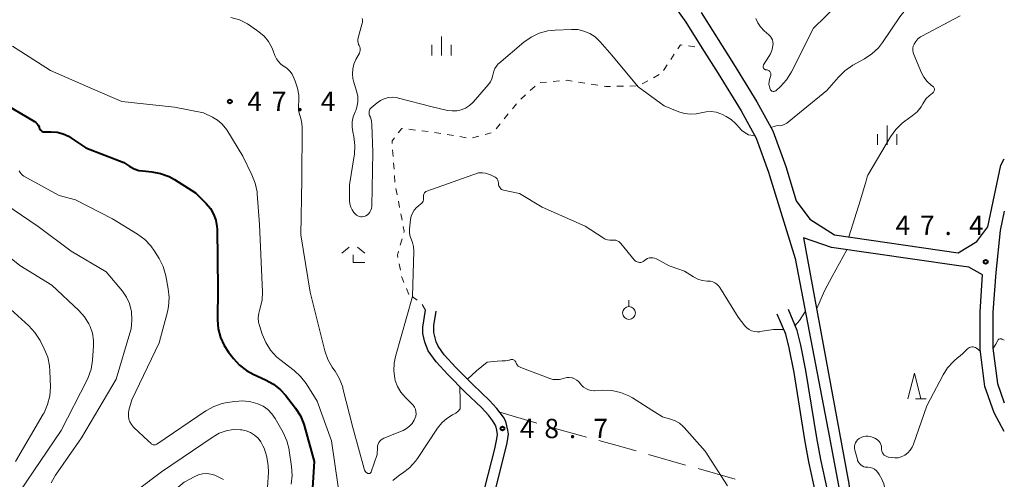
# Model space of a CAD drawing. Units: metres. Extents: x -78000 to -76000, y 36000 to 37500.
# Drawn here: x -76191 to -76000, y 36442 to 36531 of the extents above; entities that cross this region are included whole.
import ezdxf

# ---------------------------------------------------------------- set-up
doc = ezdxf.new("R2010")
doc.units = ezdxf.units.M
for name, color, linetype, lineweight in [('210100_道路縁(街区線)', 7, 'Continuous', 30), ('630100_植生界', 7, 'Continuous', 30), ('630200_耕地界', 7, 'Continuous', 30), ('631900_果樹園', 7, 'Continuous', 13), ('633200_針葉樹林', 7, 'Continuous', 13), ('633300_竹林', 7, 'Continuous', 13), ('633400_荒地', 7, 'Continuous', 13), ('710100_等高線(計曲線)', 7, 'Continuous', 40), ('710200_等高線(主曲線)', 7, 'Continuous', 13), ('731200_図化機測定による標高点', 7, 'Continuous', 40)]:
    doc.layers.add(name, color=color, linetype=linetype, lineweight=lineweight)
doc.styles.add('Style-WORKING', font='MS Gothic.ttf')

msp = doc.modelspace()

# ---------------------------------------------------------------- linework, layer by layer
at = {"layer": '210100_道路縁(街区線)', "linetype": 'Continuous', "lineweight": 30, "flags": 128}
for points in [[(-76066.77, 36537.33), (-76061.78, 36530.23), (-76058.65, 36525.27), (-76055.52, 36520.3), (-76051.05, 36513.04), (-76048.12, 36507.74), (-76045.73, 36501.17), (-76045.53, 36500.48), (-76040.54, 36484.38), (-76033.9, 36449.68), (-76031.66, 36437.6), (-76031.28, 36431.1), (-76031.37, 36421.13), (-76032.73, 36406.01), (-76033.35, 36402.99), (-76034.69, 36401.43), (-76037.99, 36401.14), (-76039.84, 36401.95)], [(-76058.83, 36532.12), (-76052.55, 36522.15), (-76048.02, 36514.81), (-76044.92, 36509.19), (-76042.41, 36502.27), (-76040.4, 36495.56), (-76037.73, 36492.06), (-76032.92, 36488.97), (-76008.96, 36485.49), (-76005.31, 36487.72), (-76003.18, 36490.54), (-76000.68, 36502.5), (-76000, 36503.71)], [(-76000, 36493.56), (-76000.78, 36489.84), (-76001.67, 36481.71), (-76002.21, 36473.97), (-76002.21, 36466.99), (-76001.33, 36460.15), (-76000, 36456.4)], [(-76004.21, 36481.23), (-76006.85, 36482.72), (-76009.29, 36483.02), (-76033.51, 36486.53), (-76038.93, 36488.43), (-76030.26, 36441.36), (-76030.23, 36441.18), (-76029.43, 36434.57), (-76028.95, 36428.01), (-76029.73, 36414.01), (-76030.25, 36404.61), (-76030.25, 36400.27), (-76030.27, 36396.42), (-76030.01, 36391.13), (-76030.33, 36386.64), (-76031.64, 36380.27), (-76033.15, 36375.78), (-76037.13, 36363.96), (-76039.54, 36354.42), (-76040.51, 36349.78), (-76041.85, 36343.4), (-76042.3, 36333.29), (-76042.62, 36321.15)], [(-76000, 36450.8), (-76001.95, 36454.42), (-76003.77, 36459.56), (-76004.71, 36466.83), (-76004.71, 36474.06), (-76004.21, 36481.23)], [(-76039.84, 36401.95), (-76038.12, 36404.38), (-76036.8, 36406.51), (-76035.92, 36408.63), (-76034.74, 36412.57), (-76034.19, 36415.54), (-76033.64, 36420.25), (-76033.3, 36425.56), (-76033.25, 36430.78), (-76033.38, 36433.07), (-76033.7, 36436.26), (-76034.22, 36439.2), (-76035.6, 36445.39), (-76036.36, 36449.61), (-76038.48, 36462.69), (-76039.45, 36467.59), (-76040.16, 36470.43), (-76041.87, 36474.52)], [(-76107.02, 36423.81), (-76106.97, 36424.08), (-76105.91, 36427.12), (-76105.28, 36428.65), (-76102.65, 36434.39), (-76101.81, 36436.69), (-76100.76, 36439.93), (-76098.86, 36447.46), (-76098.43, 36449.38), (-76098.34, 36450.28), (-76098.45, 36451.12), (-76098.67, 36451.94), (-76099.29, 36452.99), (-76100.06, 36453.98), (-76101.44, 36455.49), (-76104.56, 36458.48), (-76107.95, 36461.86), (-76110.24, 36464.36), (-76111.74, 36466.47), (-76112.41, 36468.17), (-76112.81, 36469.86), (-76112.81, 36471.07), (-76112.28, 36474.39)], [(-76098.75, 36439.34), (-76096.81, 36447.01), (-76096.44, 36448.64), (-76096.21, 36450.3), (-76096.28, 36451.09), (-76096.7, 36452.76), (-76097.17, 36453.62), (-76098.44, 36455.32), (-76099.86, 36456.87), (-76103.07, 36459.94), (-76106.39, 36463.26), (-76108.63, 36465.71), (-76109.85, 36467.41), (-76110.2, 36468.24), (-76110.68, 36470.06), (-76110.66, 36471.41), (-76110.2, 36474.15)], [(-76040.75, 36404.74), (-76040.08, 36405.68), (-76038.9, 36407.59), (-76038.14, 36409.42), (-76037.02, 36413.12), (-76036.52, 36415.89), (-76035.98, 36420.46), (-76035.65, 36425.65), (-76035.6, 36430.72), (-76035.72, 36432.88), (-76036.03, 36435.94), (-76036.53, 36438.74), (-76037.9, 36444.93), (-76038.68, 36449.21), (-76040.79, 36462.27), (-76041.74, 36467.07), (-76042.4, 36469.69), (-76044.04, 36473.62)]]:
    msp.add_lwpolyline(points, dxfattribs=at)
at = {"layer": '630100_植生界', "linetype": 'Continuous', "lineweight": 13}
for p, q in [((-76061.257, 36525.633), (-76060.019, 36525.46)), ((-76058.781, 36525.288), (-76058.65, 36525.27)), ((-76064.706, 36522.994), (-76064.017, 36524.037)), ((-76066.084, 36520.908), (-76065.395, 36521.951)), ((-76090.04, 36518.53), (-76088.795, 36518.637)), ((-76087.549, 36518.744), (-76086.304, 36518.851)), ((-76082.587, 36518.628), (-76081.353, 36518.431)), ((-76070.253, 36518.258), (-76069.162, 36518.868)), ((-76068.07, 36519.478), (-76066.979, 36520.088)), ((-76091.955, 36516.99), (-76091.027, 36517.827)), ((-76080.119, 36518.234), (-76078.884, 36518.038)), ((-76075.154, 36517.821), (-76073.904, 36517.838)), ((-76072.654, 36517.856), (-76071.404, 36517.873)), ((-76093.812, 36515.316), (-76092.884, 36516.153)), ((-76095.426, 36513.411), (-76094.635, 36514.379)), ((-76097.008, 36511.475), (-76096.217, 36512.443)), ((-76115.491, 36509.478), (-76114.25, 36509.326)), ((-76113.01, 36509.174), (-76111.769, 36509.022)), ((-76110.529, 36508.866), (-76109.296, 36508.659)), ((-76098.59, 36509.539), (-76097.799, 36510.507)), ((-76108.063, 36508.452), (-76106.83, 36508.246)), ((-76105.598, 36508.039), (-76104.365, 36507.832)), ((-76103.141, 36507.817), (-76101.933, 36508.139)), ((-76100.726, 36508.462), (-76099.518, 36508.784)), ((-76118.567, 36504.217), (-76118.656, 36505.464)), ((-76118.39, 36501.724), (-76118.478, 36502.97)), ((-76118.212, 36499.23), (-76118.301, 36500.477)), ((-76117.788, 36496.769), (-76118.027, 36497.996)), ((-76117.309, 36494.315), (-76117.548, 36495.542)), ((-76116.83, 36491.862), (-76117.069, 36493.088)), ((-76117.168, 36487.006), (-76116.83, 36488.21)), ((-76117.159, 36482.132), (-76117.389, 36483.361)), ((-76115.5, 36477.44), (-76115.987, 36478.591)), ((-76113.87, 36476.288), (-76114.891, 36477.009)), ((-76112.28, 36474.39), (-76112.955, 36475.442))]:
    msp.add_line(p, q, dxfattribs=at)
at = {"layer": '630100_植生界', "linetype": 'Continuous', "lineweight": 13, "flags": 128}
for points in [[(-76063.328, 36525.08), (-76062.82, 36525.85), (-76062.495, 36525.805)], [(-76085.059, 36518.958), (-76084.8, 36518.98), (-76083.822, 36518.824)], [(-76077.65, 36517.841), (-76077.33, 36517.79), (-76076.404, 36517.803)], [(-76117.559, 36508.794), (-76116.9, 36509.65), (-76116.732, 36509.629)], [(-76118.744, 36506.711), (-76118.78, 36507.21), (-76118.322, 36507.804)], [(-76116.493, 36489.414), (-76116.41, 36489.71), (-76116.59, 36490.635)], [(-76117.62, 36484.589), (-76117.71, 36485.07), (-76117.505, 36485.803)], [(-76116.474, 36479.743), (-76116.9, 36480.75), (-76116.929, 36480.903)]]:
    msp.add_lwpolyline(points, dxfattribs=at)
at = {"layer": '630200_耕地界', "linetype": 'Continuous', "lineweight": 13}
for p, q in [((-76097.89, 36454.57), (-76090.698, 36452.443)), ((-76069.03, 36446.384), (-76061.82, 36444.319)), ((-76059.416, 36443.631), (-76052.206, 36441.566))]:
    msp.add_line(p, q, dxfattribs=at)
at = {"layer": '630200_耕地界', "linetype": 'Continuous', "lineweight": 13, "flags": 128}
for points in [[(-76088.301, 36451.734), (-76087.61, 36451.53), (-76081.068, 36449.748)], [(-76078.656, 36449.091), (-76075.09, 36448.12), (-76071.433, 36447.073)]]:
    msp.add_lwpolyline(points, dxfattribs=at)
at = {"layer": '631900_果樹園', "linetype": 'Continuous', "lineweight": 13}
msp.add_line((-76072.81, 36475.085), (-76072.81, 36476.335), dxfattribs=at)
msp.add_circle((-76072.81, 36473.835), 1.25, dxfattribs=at)
at = {"layer": '633200_針葉樹林', "linetype": 'Continuous', "lineweight": 13}
msp.add_line((-76017.242, 36457.14), (-76015.158, 36457.14), dxfattribs=at)
at = {"layer": '633200_針葉樹林', "linetype": 'Continuous', "lineweight": 13, "flags": 128}
msp.add_lwpolyline([(-76018.7, 36457.14), (-76017.45, 36462.14), (-76016.2, 36457.14)], dxfattribs=at)
at = {"layer": '633300_竹林', "linetype": 'Continuous', "lineweight": 13}
for p, q in [((-76127.077, 36486.62), (-76128.54, 36485.42)), ((-76125.503, 36486.62), (-76124.04, 36485.42)), ((-76126.29, 36483.62), (-76124.04, 36483.62))]:
    msp.add_line(p, q, dxfattribs=at)
at = {"layer": '633300_竹林', "linetype": 'Continuous', "lineweight": 13, "flags": 128}
msp.add_lwpolyline([(-76126.29, 36483.62), (-76126.29, 36485.12)], dxfattribs=at)
at = {"layer": '633400_荒地', "linetype": 'Continuous', "lineweight": 13}
for p, q in [((-76109.17, 36523.755), (-76109.17, 36527.505)), ((-76111.044, 36523.755), (-76111.044, 36525.855)), ((-76107.294, 36523.755), (-76107.294, 36525.855)), ((-76022.75, 36506.435), (-76022.75, 36510.185)), ((-76024.624, 36506.435), (-76024.624, 36508.535)), ((-76020.874, 36506.435), (-76020.874, 36508.535))]:
    msp.add_line(p, q, dxfattribs=at)
at = {"layer": '710100_等高線(計曲線)', "linetype": 'Continuous', "lineweight": 40, "elevation": 50, "flags": 128}
msp.add_lwpolyline([(-76195, 36515), (-76188.15, 36511), (-76187.86, 36510.8), (-76187.61, 36510.55), (-76187.41, 36510.26), (-76187.26, 36509.94), (-76187.21, 36509.77), (-76187.15, 36509.59), (-76187.06, 36509.43), (-76186.94, 36509.28), (-76186.79, 36509.16), (-76186.63, 36509.07), (-76186.46, 36509), (-76186.27, 36508.97), (-76186.16, 36508.96), (-76184.9, 36508.98), (-76183.74, 36508.89), (-76182.6, 36508.6), (-76181.54, 36508.11), (-76181.07, 36507.83), (-76178.15, 36505.85), (-76170.78, 36503), (-76169.64, 36502.25), (-76168.79, 36501.8), (-76167.88, 36501.5), (-76167.13, 36501.38), (-76165.39, 36501.22), (-76163.68, 36500.91), (-76162.04, 36500.31), (-76160.97, 36499.72), (-76156.87, 36497.13), (-76154.81, 36495.06), (-76154, 36494.1), (-76153.38, 36493.02), (-76152.95, 36491.84), (-76152.73, 36490.6), (-76152.7, 36490.08), (-76152.54, 36478.54), (-76152.63, 36472.52), (-76152.51, 36470.78), (-76152.08, 36469.09), (-76151.37, 36467.5), (-76150.53, 36466.23), (-76149.56, 36464.97), (-76148.37, 36463.7), (-76146.98, 36462.64), (-76145.74, 36461.98), (-76143.29, 36460.88), (-76141.76, 36460.04), (-76140.41, 36458.94), (-76139.46, 36457.88), (-76137.49, 36455.34), (-76136.55, 36453.87), (-76135.87, 36452.26), (-76135.73, 36451.8), (-76133.91, 36445), (-76134.53, 36434.72)], dxfattribs=at)
at = {"layer": '710200_等高線(主曲線)', "linetype": 'Continuous', "lineweight": 13, "flags": 128}
for points, elevation in [([(-76045.26, 36509.82), (-76044.44, 36510.07), (-76044, 36510.19), (-76043.6, 36510.17), (-76043.2, 36510.22), (-76042.81, 36510.33), (-76042.45, 36510.52), (-76042.21, 36510.68), (-76034.41, 36517), (-76032.19, 36519.6), (-76030.95, 36520.82), (-76029.39, 36521.88), (-76027.12, 36523.13), (-76025.67, 36524.09), (-76024.41, 36525.3), (-76023.64, 36526.29), (-76020.25, 36531.29), (-76019.15, 36532.64), (-76017.83, 36533.78), (-76017.08, 36534.28), (-76013, 36536.7), (-76005.25, 36541), (-76000, 36545.78)], 44), ([(-76046.59, 36521.17), (-76046.5, 36521.1), (-76046.4, 36521.05), (-76046.3, 36521.02), (-76046.19, 36521), (-76046.16, 36521), (-76046.01, 36520.99), (-76045.86, 36520.95), (-76045.72, 36520.88), (-76045.6, 36520.8), (-76045.49, 36520.69), (-76045.41, 36520.57), (-76045.34, 36520.43), (-76045.3, 36520.28), (-76045.29, 36520.13), (-76045.3, 36519.98), (-76045.32, 36519.89), (-76045.54, 36519.14), (-76045.64, 36518.67), (-76045.65, 36518.2), (-76045.58, 36517.73), (-76045.41, 36517.25), (-76045.35, 36517.14), (-76045.27, 36517.04), (-76045.18, 36516.96), (-76045.07, 36516.89), (-76044.95, 36516.85), (-76044.82, 36516.83), (-76044.7, 36516.82), (-76044.57, 36516.84), (-76044.45, 36516.89), (-76044.34, 36516.95), (-76044.26, 36517.02), (-76043.44, 36517.78), (-76042.26, 36519.07), (-76041.3, 36520.61), (-76037, 36529.12), (-76030.24, 36535.76)], 42), ([(-76150.06, 36531.16), (-76148.39, 36530.69), (-76146.82, 36529.93), (-76146.18, 36529.51), (-76144.61, 36528.4), (-76143.59, 36527.55), (-76142.74, 36526.52), (-76142.08, 36525.37), (-76141.81, 36524.7), (-76141.48, 36523.76), (-76141.2, 36523.15), (-76140.82, 36522.61), (-76140.36, 36522.13), (-76139.82, 36521.74), (-76139.75, 36521.7), (-76139.13, 36521.28), (-76138.6, 36520.75), (-76138.16, 36520.14), (-76137.93, 36519.69), (-76137.55, 36518.83), (-76137.09, 36517.48), (-76136.87, 36516.07), (-76136.87, 36515), (-76136.93, 36514.07), (-76136.91, 36513.21), (-76136.74, 36512.36), (-76136.62, 36512), (-76136.34, 36511.02), (-76136.24, 36509.93), (-76136.25, 36499.75), (-76136.45, 36489), (-76134.66, 36477.89), (-76131.79, 36466.48), (-76131.22, 36464.83), (-76130.38, 36463.31), (-76130.26, 36463.13), (-76129.83, 36462.54), (-76128.95, 36461.03), (-76128.35, 36459.4), (-76128.29, 36459.17), (-76126.41, 36451.59), (-76124.19, 36443.56), (-76124.11, 36443.35), (-76123.99, 36443.15), (-76123.84, 36442.97), (-76123.66, 36442.82), (-76123.52, 36442.73), (-76123.44, 36442.7), (-76123.35, 36442.68), (-76123.26, 36442.68), (-76123.17, 36442.69), (-76123.09, 36442.71), (-76123.01, 36442.76), (-76122.94, 36442.81), (-76122.88, 36442.88), (-76122.84, 36442.95), (-76122.81, 36443.02), (-76121.64, 36446.36), (-76121.62, 36447.68)], 46), ([(-76124.57, 36530.98), (-76124.51, 36530.73), (-76124.49, 36530.47), (-76124.51, 36530.21), (-76124.54, 36530.07), (-76125.35, 36527.23), (-76125.41, 36526.9), (-76125.41, 36526.57), (-76125.36, 36526.24), (-76125.25, 36525.92), (-76125.14, 36525.71), (-76125.03, 36525.49), (-76124.96, 36525.24), (-76124.93, 36524.99), (-76124.95, 36524.74), (-76125.01, 36524.5), (-76125.11, 36524.27), (-76125.8, 36523), (-76126.18, 36522.13), (-76126.41, 36521.21), (-76126.47, 36520.26), (-76126.36, 36519.32), (-76126.24, 36518.82), (-76125.6, 36516.69), (-76125.41, 36515.8), (-76125.38, 36514.89), (-76125.51, 36513.99), (-76125.8, 36513.12), (-76125.92, 36512.85), (-76126.3, 36511.9)], 44), ([(-76048.18, 36530.95), (-76047.81, 36530.1), (-76047.3, 36529.32), (-76046.61, 36528.6), (-76045.67, 36527.79), (-76045.38, 36527.5), (-76045.16, 36527.16), (-76044.99, 36526.8), (-76044.9, 36526.41), (-76044.87, 36526.01), (-76044.88, 36525.81), (-76045.04, 36524.94), (-76045.35, 36524.12), (-76045.65, 36523.6), (-76046.69, 36521.97), (-76046.74, 36521.88), (-76046.77, 36521.77), (-76046.79, 36521.66), (-76046.78, 36521.55), (-76046.76, 36521.44), (-76046.72, 36521.34), (-76046.66, 36521.25), (-76046.59, 36521.17)], 42), ([(-76015.14, 36515.42), (-76014.59, 36515.99), (-76013.96, 36516.45), (-76013.84, 36516.54), (-76013.74, 36516.65), (-76013.66, 36516.77), (-76013.6, 36516.9), (-76013.56, 36517.04), (-76013.56, 36517.19), (-76013.57, 36517.33), (-76013.61, 36517.47), (-76013.68, 36517.6), (-76013.76, 36517.72), (-76014.16, 36518.04), (-76014.94, 36518.76), (-76015.59, 36519.6), (-76016.04, 36520.44), (-76017.58, 36523.97), (-76017.71, 36524.36), (-76017.77, 36524.77), (-76017.76, 36525.19), (-76017.68, 36525.59), (-76017.51, 36526), (-76017.18, 36526.53), (-76016.76, 36527), (-76016.26, 36527.38), (-76016.01, 36527.53), (-76008.58, 36531.5)], 46), ([(-76099.16, 36520.21), (-76099.04, 36520.75), (-76098.83, 36521.26), (-76098.53, 36521.73), (-76098.16, 36522.14), (-76098.07, 36522.22), (-76093.21, 36526.35), (-76091.79, 36527.36), (-76090.22, 36528.11), (-76088.54, 36528.57), (-76087.14, 36528.73), (-76083.98, 36528.86), (-76082.75, 36528.8), (-76081.56, 36528.54), (-76080.43, 36528.06), (-76079.4, 36527.4), (-76078.5, 36526.57), (-76078.37, 36526.43), (-76076.15, 36523.85), (-76071, 36517.68), (-76066.01, 36513.99), (-76063.11, 36512.84), (-76062.02, 36512.52), (-76060.89, 36512.4), (-76059.76, 36512.47), (-76058.83, 36512.67), (-76058.81, 36512.68), (-76057.85, 36512.88), (-76056.88, 36512.92), (-76055.91, 36512.78), (-76054.98, 36512.48), (-76054.67, 36512.33), (-76053.94, 36511.97), (-76052.98, 36511.37), (-76052.14, 36510.62)], 44), ([(-76192.4, 36525.6), (-76185, 36520.9), (-76176.74, 36517.26), (-76171.17, 36514.83), (-76161, 36513.76), (-76155.37, 36512.63), (-76153.62, 36511.82), (-76152.65, 36511.26), (-76151.79, 36510.54), (-76151.07, 36509.68), (-76150.85, 36509.35), (-76147.73, 36504.27), (-76145.95, 36500.66), (-76145.31, 36499.04), (-76144.97, 36497.33), (-76144.94, 36496.97), (-76144.49, 36491), (-76143.9, 36477.87), (-76143.96, 36476.41), (-76144.27, 36474.99), (-76144.41, 36474.59), (-76144.64, 36473.76), (-76144.72, 36472.9), (-76144.65, 36472.05), (-76144.49, 36471.39), (-76143.95, 36469.69), (-76143.28, 36468.08), (-76142.34, 36466.61), (-76141.16, 36465.33), (-76140.52, 36464.79), (-76137.79, 36462.69), (-76136.5, 36461.51), (-76135.45, 36460.12), (-76133.29, 36456.71), (-76130.51, 36449), (-76129.22, 36440.08)], 48), ([(-76126.3, 36511.9), (-76126.5, 36510.89), (-76126.53, 36509.87), (-76126.41, 36508.98), (-76126.2, 36508.04), (-76125.98, 36506.31), (-76126.07, 36504.57), (-76126.1, 36504.34), (-76127, 36498.69), (-76127, 36495.61), (-76126.94, 36494.99), (-76126.78, 36494.38), (-76126.52, 36493.82), (-76126.16, 36493.31), (-76126, 36493.13), (-76125.88, 36493), (-76125.66, 36492.81), (-76125.4, 36492.65), (-76125.13, 36492.55), (-76124.84, 36492.49), (-76124.54, 36492.48), (-76124.25, 36492.53), (-76123.97, 36492.62), (-76123.87, 36492.67), (-76123.56, 36492.87), (-76123.28, 36493.12), (-76123.05, 36493.42), (-76122.88, 36493.75), (-76122.77, 36494.1), (-76122.72, 36494.47), (-76122.72, 36494.53), (-76122.52, 36505), (-76122.67, 36510.36), (-76122.75, 36511.1), (-76122.96, 36511.81), (-76123.12, 36512.15), (-76123.2, 36512.35), (-76123.24, 36512.56), (-76123.24, 36512.77), (-76123.21, 36512.98), (-76123.15, 36513.18), (-76123.05, 36513.36), (-76122.92, 36513.53), (-76122.82, 36513.62), (-76121.69, 36514.58), (-76121.03, 36515.05), (-76120.3, 36515.4), (-76119.52, 36515.61), (-76118.72, 36515.69), (-76117.91, 36515.63), (-76117.49, 36515.54), (-76111, 36513.82), (-76108, 36513.14), (-76107.11, 36513.02), (-76106.22, 36513.05), (-76105.34, 36513.24), (-76104.51, 36513.58), (-76103.75, 36514.06), (-76103.09, 36514.66), (-76102.98, 36514.78), (-76100.11, 36518.08), (-76099.7, 36518.65), (-76099.39, 36519.28), (-76099.2, 36519.96), (-76099.16, 36520.21)], 44), ([(-76030.13, 36488.57), (-76027.92, 36495.8), (-76026.8, 36499.5), (-76026.7, 36499.97), (-76026.52, 36500.41), (-76026.45, 36500.55), (-76022.08, 36507.99), (-76021.07, 36509.41), (-76019.83, 36510.64), (-76019.27, 36511.07), (-76017.87, 36512.06), (-76016.93, 36512.87), (-76016.14, 36513.83), (-76015.78, 36514.41), (-76015.59, 36514.75), (-76015.14, 36515.42)], 46), ([(-76052.14, 36510.62), (-76051.79, 36510.21), (-76051.58, 36509.96), (-76050.9, 36509.24), (-76050.1, 36508.65), (-76049.95, 36508.56), (-76049.65, 36508.42), (-76049.19, 36508.34), (-76048.37, 36508.19)], 44), ([(-76191.09, 36501.39), (-76190.93, 36501.08), (-76190.72, 36500.8), (-76190.46, 36500.57), (-76190.2, 36500.39), (-76183.38, 36496.62), (-76180.21, 36495.79), (-76173, 36492.11), (-76168.15, 36489.13), (-76166.75, 36488.09), (-76165.55, 36486.83), (-76164.86, 36485.85), (-76163.96, 36484.38), (-76163.18, 36482.82), (-76162.65, 36481.02), (-76162.18, 36478.54), (-76162, 36476.8), (-76162.12, 36475.06), (-76162.35, 36474.02), (-76163.98, 36468.02), (-76169.25, 36457), (-76169.81, 36455), (-76169.92, 36454.42), (-76169.92, 36453.82), (-76169.83, 36453.24), (-76169.63, 36452.68), (-76169.34, 36452.16), (-76168.96, 36451.7), (-76168.85, 36451.59), (-76166.07, 36449), (-76165.53, 36448.48), (-76165.41, 36448.38), (-76165.27, 36448.3), (-76165.12, 36448.25), (-76164.96, 36448.22), (-76164.81, 36448.22), (-76164.65, 36448.25), (-76164.5, 36448.31), (-76164.38, 36448.38), (-76154.88, 36454.84), (-76153.35, 36455.69), (-76151.71, 36456.26), (-76150.76, 36456.45), (-76149.27, 36456.68), (-76147.71, 36456.78), (-76146.16, 36456.61), (-76144.79, 36456.21), (-76143.78, 36455.73), (-76142.87, 36455.08), (-76142.08, 36454.29), (-76141.45, 36453.37), (-76139.9, 36450.63), (-76139.17, 36449.05), (-76138.73, 36447.36), (-76138.7, 36447.15), (-76138.25, 36444.05), (-76138.15, 36442.31), (-76138.35, 36440.58)], 52), ([(-76121.62, 36447.68), (-76121.58, 36448.03), (-76121.48, 36448.37), (-76121.33, 36448.68), (-76121.12, 36448.97), (-76120.87, 36449.21), (-76120.58, 36449.41), (-76120.37, 36449.51), (-76116.64, 36451.05), (-76115.98, 36451.39), (-76115.38, 36451.85), (-76114.88, 36452.4), (-76114.47, 36453.03), (-76114.32, 36453.36), (-76114.18, 36453.79), (-76114.12, 36454.24), (-76114.14, 36454.7), (-76114.23, 36455.14), (-76114.41, 36455.56), (-76114.65, 36455.94), (-76114.91, 36456.23), (-76116.2, 36457.48), (-76117.04, 36458.44), (-76117.69, 36459.53), (-76118.15, 36460.72), (-76118.25, 36461.13), (-76118.45, 36462.61), (-76118.39, 36464.11), (-76118.13, 36465.37), (-76114.81, 36477), (-76114.56, 36485.89), (-76114.61, 36486.7), (-76114.8, 36487.48), (-76115, 36488), (-76115.24, 36488.65), (-76115.37, 36489.32), (-76115.37, 36490.01), (-76115.36, 36490.1), (-76115.17, 36491.97), (-76115.04, 36492.61), (-76114.81, 36493.22), (-76114.47, 36493.78), (-76114.04, 36494.27), (-76113.75, 36494.52), (-76113.17, 36494.98), (-76112.99, 36495.14), (-76112.85, 36495.33), (-76112.74, 36495.55), (-76112.67, 36495.78), (-76112.64, 36496.02), (-76112.65, 36496.26), (-76112.66, 36496.34), (-76112.68, 36496.51), (-76112.67, 36496.68), (-76112.63, 36496.85), (-76112.56, 36497), (-76112.46, 36497.15), (-76112.34, 36497.27), (-76112.21, 36497.37), (-76112.05, 36497.45), (-76112.03, 36497.46), (-76102.02, 36501), (-76101.25, 36501), (-76100.63, 36500.95), (-76100.03, 36500.78)], 46), ([(-76100.03, 36500.78), (-76099.79, 36500.69), (-76099.01, 36500.34), (-76098.78, 36500.21), (-76098.57, 36500.04), (-76098.39, 36499.84), (-76098.26, 36499.61), (-76098.16, 36499.36), (-76098.11, 36499.09), (-76098.1, 36498.9), (-76098.09, 36498.68), (-76098.04, 36498.47), (-76097.95, 36498.28), (-76097.83, 36498.1), (-76097.69, 36497.94), (-76097.51, 36497.81), (-76097.32, 36497.72), (-76097.13, 36497.66), (-76094.03, 36497), (-76089.65, 36494.35), (-76081.32, 36490.68), (-76077.84, 36488.38), (-76077.43, 36488.16), (-76076.99, 36488.01), (-76076.53, 36487.94), (-76076.07, 36487.95), (-76076, 36487.96), (-76075.69, 36487.98), (-76075.38, 36487.94), (-76075.08, 36487.85), (-76074.81, 36487.71), (-76074.56, 36487.52), (-76074.36, 36487.32), (-76071.78, 36484.13), (-76071.61, 36483.96), (-76071.42, 36483.82), (-76071.21, 36483.72), (-76070.99, 36483.66), (-76070.76, 36483.63), (-76070.52, 36483.65), (-76070.3, 36483.7), (-76070.08, 36483.8), (-76069.89, 36483.93), (-76069.81, 36484), (-76069.53, 36484.22), (-76069.23, 36484.39), (-76068.89, 36484.5), (-76068.54, 36484.55), (-76068.19, 36484.54), (-76067.85, 36484.47), (-76067.52, 36484.34), (-76067.47, 36484.32), (-76065, 36483), (-76062.05, 36481.95), (-76060.28, 36480.84), (-76059.46, 36480.42), (-76058.58, 36480.15), (-76057.67, 36480.03), (-76057.49, 36480.03), (-76057.01, 36479.99), (-76056.56, 36479.86), (-76056.13, 36479.66), (-76055.74, 36479.39), (-76055.41, 36479.05), (-76055.18, 36478.74)], 46), ([(-76193.89, 36495), (-76187.41, 36490.59)], 54), ([(-76187.41, 36490.59), (-76181, 36485.85), (-76174.21, 36481.79), (-76171.07, 36478.03), (-76170.28, 36476.91), (-76169.71, 36475.66), (-76169.36, 36474.34), (-76169.33, 36474.17), (-76169.22, 36472.46), (-76169.41, 36470.76), (-76169.63, 36469.89), (-76172.28, 36461), (-76179, 36449.62), (-76184.06, 36442.38), (-76184.93, 36440.87)], 54), ([(-76197.63, 36488.37), (-76191, 36483.06), (-76184.78, 36479.22), (-76179.55, 36474.33), (-76178.46, 36473.11), (-76177.59, 36471.72), (-76177.35, 36471.21), (-76176.9, 36469.88), (-76176.69, 36468.49), (-76176.69, 36467.48), (-76176.87, 36464.68), (-76177.13, 36462.95), (-76177.69, 36461.3), (-76177.95, 36460.74), (-76182.94, 36451), (-76191, 36439.18), (-76199.68, 36429)], 56), ([(-76036.4, 36474.67), (-76034.86, 36478.15), (-76033.4, 36480.88), (-76030.57, 36486.1)], 46), ([(-76055.18, 36478.74), (-76051.65, 36473), (-76050.32, 36471.34), (-76049.95, 36470.94), (-76049.51, 36470.61), (-76049.02, 36470.37), (-76048.49, 36470.21), (-76047.95, 36470.15), (-76047.4, 36470.19), (-76046.96, 36470.28), (-76044.78, 36470.63), (-76042.78, 36470.6)], 46), ([(-76195, 36476.52), (-76189.25, 36471.32), (-76188.06, 36470.05), (-76187.06, 36468.49), (-76186.24, 36466.88), (-76185.57, 36465.27), (-76185.2, 36463.57), (-76185.13, 36462.51), (-76185.06, 36459.49), (-76185.17, 36457.75), (-76185.59, 36456.06), (-76186.29, 36454.46), (-76186.43, 36454.22), (-76191.84, 36445)], 58), ([(-76040.57, 36471.41), (-76039.76, 36472.36), (-76039.25, 36473.09), (-76038.59, 36474.19)], 46), ([(-76002.2, 36466.88), (-76001.66, 36467.8), (-76001.26, 36468.51), (-76001.2, 36468.59), (-76001.14, 36468.67), (-76001.06, 36468.73), (-76000.97, 36468.77), (-76000.87, 36468.8), (-76000.77, 36468.82), (-76000.67, 36468.81), (-76000.57, 36468.79), (-76000.5, 36468.76), (-76000, 36468.52)], 48), ([(-76024.51, 36442.88), (-76024.82, 36443.21), (-76025.19, 36443.49), (-76025.6, 36443.69), (-76026.03, 36443.82), (-76026.49, 36443.88), (-76026.56, 36443.88), (-76026.91, 36443.91), (-76027.25, 36444), (-76027.57, 36444.15), (-76027.86, 36444.36), (-76028.11, 36444.61), (-76028.31, 36444.9), (-76028.46, 36445.22), (-76028.51, 36445.39), (-76029, 36447.24), (-76029.06, 36447.59), (-76029.06, 36447.95), (-76028.99, 36448.31), (-76028.87, 36448.65), (-76028.69, 36448.96), (-76028.45, 36449.24), (-76028.18, 36449.46), (-76027.78, 36449.69), (-76027.34, 36449.85), (-76026.88, 36449.93), (-76026.42, 36449.93), (-76025.96, 36449.85), (-76025.66, 36449.75), (-76025.11, 36449.53), (-76024.79, 36449.37), (-76024.51, 36449.16), (-76024.26, 36448.9), (-76024.07, 36448.6), (-76023.93, 36448.28), (-76023.84, 36447.93), (-76023.83, 36447.56), (-76023.81, 36447.27), (-76023.75, 36446.99), (-76023.63, 36446.72), (-76023.48, 36446.48), (-76023.28, 36446.26), (-76023.05, 36446.09), (-76022.79, 36445.96), (-76022.51, 36445.87), (-76022.46, 36445.86), (-76021.9, 36445.76), (-76021.26, 36445.7), (-76020.61, 36445.75), (-76019.99, 36445.91), (-76019.4, 36446.18), (-76019.28, 36446.25), (-76018.72, 36446.67), (-76018.24, 36447.18), (-76017.86, 36447.76), (-76017.6, 36448.35), (-76015, 36455.81), (-76011.86, 36461.85), (-76011, 36463.2), (-76009.93, 36464.37), (-76009.57, 36464.69), (-76008.13, 36465.87), (-76007.15, 36466.85), (-76006.97, 36467), (-76006.76, 36467.12)], 48), ([(-76006.76, 36467.12), (-76006.54, 36467.2), (-76006.31, 36467.24), (-76006.07, 36467.24), (-76005.84, 36467.2), (-76005.61, 36467.12), (-76005.41, 36467), (-76005.13, 36466.78), (-76004.65, 36466.38)], 48), ([(-76104.14, 36461.01), (-76102.42, 36462.59), (-76100.32, 36464.31), (-76098.39, 36464.48), (-76097.38, 36464.56)], 48), ([(-76097.38, 36464.56), (-76096.75, 36464.56), (-76096.12, 36464.67), (-76096, 36464.7), (-76095.76, 36464.77), (-76095.62, 36464.8), (-76095.48, 36464.81), (-76095.34, 36464.79), (-76095.2, 36464.74), (-76095.08, 36464.67), (-76094.96, 36464.59), (-76094.87, 36464.48), (-76094.79, 36464.36), (-76094.75, 36464.25), (-76094.63, 36463.98), (-76094.47, 36463.74), (-76094.28, 36463.53), (-76094.04, 36463.36), (-76093.76, 36463.22), (-76088.19, 36461.12), (-76087.57, 36460.95), (-76086.93, 36460.89), (-76086.28, 36460.94), (-76085.78, 36461.05), (-76085.35, 36461.19), (-76084.87, 36461.29), (-76084.39, 36461.31), (-76083.91, 36461.25), (-76083.78, 36461.22), (-76083.35, 36461.05), (-76082.95, 36460.82), (-76082.59, 36460.52), (-76082.47, 36460.38), (-76082, 36459.84), (-76081.61, 36459.46), (-76081.16, 36459.15), (-76080.66, 36458.93), (-76080.14, 36458.79), (-76079.59, 36458.75), (-76079.47, 36458.75), (-76077.88, 36458.84), (-76076.16, 36458.78), (-76074.47, 36458.42), (-76072.87, 36457.77), (-76072.1, 36457.34), (-76068.39, 36455), (-76066.33, 36453.67), (-76064.76, 36453.24), (-76063.86, 36452.92), (-76063.04, 36452.44), (-76062.31, 36451.83), (-76062.1, 36451.6), (-76058.01, 36447), (-76053.71, 36440.29)], 48), ([(-76118.64, 36441.33), (-76117.23, 36442.43), (-76116.77, 36442.72), (-76115.39, 36443.78), (-76114.22, 36445.07), (-76113.83, 36445.61), (-76109.95, 36451.46), (-76109.13, 36452.49), (-76108.15, 36453.36), (-76107.03, 36454.04), (-76106.89, 36454.11), (-76106.4, 36454.4), (-76105.96, 36454.77), (-76105.59, 36455.21), (-76105.53, 36456.8), (-76105.65, 36459.57)], 48), ([(-76173.18, 36435.68), (-76163.51, 36443), (-76153.5, 36449.82), (-76152.28, 36450.5), (-76150.96, 36450.96), (-76149.59, 36451.19), (-76148.19, 36451.17), (-76148, 36451.15), (-76147.93, 36451.14), (-76147.04, 36450.95), (-76146.21, 36450.61), (-76145.44, 36450.13), (-76144.77, 36449.52), (-76144.21, 36448.81), (-76143.82, 36448.07), (-76143.6, 36447.57), (-76143.04, 36445.92), (-76142.78, 36444.2), (-76142.77, 36442.97), (-76143.13, 36437)], 54), ([(-76190.02, 36417.9), (-76189.87, 36418.51), (-76189.61, 36419.09), (-76189.26, 36419.61), (-76188.82, 36420.07), (-76188.3, 36420.45), (-76181.45, 36424.55), (-76171, 36431.13), (-76159.11, 36441), (-76157.05, 36442.11), (-76156.32, 36442.43), (-76155.54, 36442.62), (-76154.73, 36442.67), (-76153.94, 36442.57), (-76153.17, 36442.35), (-76152.89, 36442.22), (-76151.44, 36441.54)], 56), ([(-76029.37, 36433.75), (-76027.7, 36434.73), (-76026.68, 36435.16), (-76026.05, 36435.43), (-76025.6, 36435.75), (-76025.37, 36435.96), (-76024.32, 36437.03), (-76023.9, 36437.53), (-76023.58, 36438.1), (-76023.36, 36438.72), (-76023.25, 36439.36), (-76023.26, 36440.02), (-76023.38, 36440.66), (-76023.61, 36441.28), (-76023.69, 36441.44), (-76024.26, 36442.5), (-76024.51, 36442.88)], 48)]:
    msp.add_lwpolyline(points, dxfattribs=dict(at, elevation=elevation))
at = {"layer": '731200_図化機測定による標高点', "linetype": 'Continuous', "lineweight": 40}
for centre in [(-76150.23, 36514.87, 47.44), (-76003.61, 36483.76, 47.4), (-76097.35, 36451.41, 48.74)]:
    msp.add_circle(centre, 0.375, dxfattribs=at)

# ---------------------------------------------------------------- texts
at = {"layer": '731200_図化機測定による標高点', "linetype": 'Continuous', "lineweight": 40, "style": 'Style-WORKING'}
for s, p in [('4', (-76146.85, 36513, -9.999)), ('7', (-76142.1, 36513, -9.999)), ('4', (-76132.6, 36513, -9.999)), ('.', (-76137.35, 36513, -9.999)), ('4', (-76021.1, 36488.96, -9.999)), ('7', (-76016.35, 36488.96, -9.999)), ('4', (-76006.85, 36488.96, -9.999)), ('.', (-76011.6, 36488.96, -9.999)), ('4', (-76093.97, 36449.54, -9.999)), ('8', (-76089.22, 36449.54, -9.999)), ('7', (-76079.72, 36449.54, -9.999)), ('.', (-76084.47, 36449.54, -9.999))]:
    msp.add_text(s, height=3.75, dxfattribs=at).set_placement(p)

doc.saveas('drawing.dxf')
